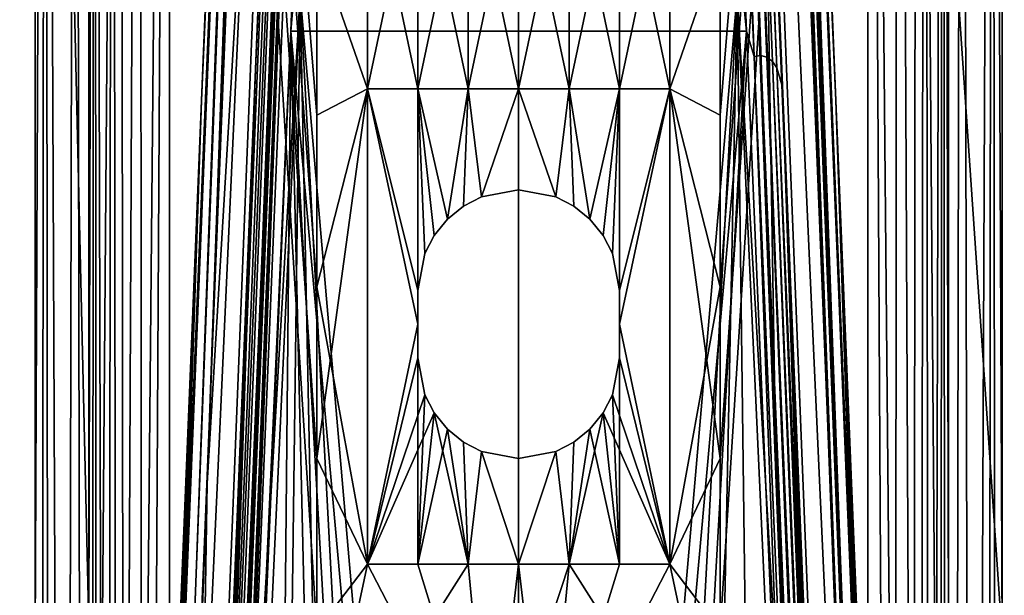
# Model space of a CAD drawing. Units: inches. Extents: x -9 to 14.7, y -14 to 9.
# Drawn here: x -0.7 to 0.7, y 4.2 to 5 of the extents above; entities that cross this region are included whole.
import ezdxf

# ---------------------------------------------------------------- set-up
doc = ezdxf.new("R2010")
doc.units = ezdxf.units.IN
doc.header["$MEASUREMENT"] = 0
for name, color, linetype in [('TABLE-BRACKET', 6, 'Continuous'), ('TABLE-LEG', 6, 'Continuous'), ('TABLE-TOP', 6, 'Continuous')]:
    doc.layers.add(name, color=color, linetype=linetype)

msp = doc.modelspace()

# ---------------------------------------------------------------- linework, layer by layer
at = {"layer": 'TABLE-BRACKET'}
for points in [[(-0.708, 7.5335, 20.1804), (-0.7081, 7.5335, 20.1771), (-0.7081, 4.1208, 20.1771)], [(-0.7081, 4.1208, 20.1771), (-0.6932, 7.5335, 20.2521), (-0.708, 7.5335, 20.1804)], [(-0.7081, 4.1208, 20.1771), (-0.7006, 0.7006, 20.231), (-0.6932, 7.5335, 20.2521)], [(-0.7081, 4.1208, 19.3049), (-0.7081, 4.1208, 20.1771), (-0.7081, 7.5335, 20.1771)], [(-0.7081, 7.5335, 20.1771), (-0.6293, 7.5335, 20.1771), (-0.6293, 4.1371, 19.3049)], [(-0.6293, 4.1371, 19.3049), (-0.7081, 4.1208, 19.3049), (-0.7081, 7.5335, 20.1771)], [(-0.7006, 0.7006, 20.231), (-0.6866, 0.6866, 20.2666), (-0.6932, 7.5335, 20.2521)], [(-0.6932, 7.5335, 20.2521), (-0.6866, 0.6866, 20.2666), (-0.6638, 0.6638, 20.3015)], [(-0.6638, 0.6638, 20.3015), (-0.6491, 7.5335, 20.3177), (-0.6932, 7.5335, 20.2521)], [(-0.6638, 0.6638, 20.3015), (-0.6364, 0.6364, 20.3291), (-0.6491, 7.5335, 20.3177)], [(-0.6491, 7.5335, 20.3177), (-0.6364, 0.6364, 20.3291), (-0.5828, 7.5335, 20.3605)], [(-0.5828, 7.5335, 20.3605), (-0.6364, 0.6364, 20.3291), (-0.5759, 0.5759, 20.3631)], [(-0.621, 7.5335, 20.2206), (-0.6259, 0.7372, 20.2054), (-0.6293, 4.1371, 20.1771)], [(-0.621, 7.5335, 20.2206), (-0.6293, 4.1371, 20.1771), (-0.6293, 7.5335, 20.1771)], [(-0.6293, 4.1371, 19.3049), (-0.6293, 7.5335, 20.1771), (-0.6293, 4.1371, 20.1771)], [(-0.621, 7.5335, 20.2206), (-0.6164, 0.7278, 20.2308), (-0.6259, 0.7372, 20.2054)], [(-0.621, 7.5335, 20.2206), (-0.6028, 0.7141, 20.2518), (-0.6164, 0.7278, 20.2308)], [(-0.5947, 7.5335, 20.2607), (-0.6028, 0.7141, 20.2518), (-0.621, 7.5335, 20.2206)], [(-0.5947, 7.5335, 20.2607), (-0.5863, 0.6977, 20.2683), (-0.6028, 0.7141, 20.2518)], [(-0.5863, 0.6977, 20.2683), (-0.5947, 7.5335, 20.2607), (-0.5547, 7.5335, 20.287)], [(-0.5547, 7.5335, 20.287), (-0.55, 0.6614, 20.2887), (-0.5863, 0.6977, 20.2683)], [(-0.5112, 7.5335, 20.374), (-0.5828, 7.5335, 20.3605), (-0.5759, 0.5759, 20.3631)], [(-0.5112, 7.5335, 20.374), (-0.5759, 0.5759, 20.3631), (-0.5112, 0.5112, 20.374)], [(-0.55, 0.6614, 20.2887), (-0.5547, 7.5335, 20.287), (-0.5112, 7.5335, 20.2953)], [(-0.5112, 7.5335, 20.2953), (-0.5112, 0.6226, 20.2953), (-0.55, 0.6614, 20.2887)], [(-0.5112, 7.5335, 20.2953), (-0.2953, 4.6343, 20.2953), (-0.2953, 4.3828, 20.2953)], [(-0.2953, 4.1312, 20.2953), (-0.5112, 7.5335, 20.2953), (-0.2953, 4.3828, 20.2953)], [(-0.2953, 4.8858, 20.2953), (-0.5112, 7.5335, 20.2953), (-0.2953, 5.1374, 20.2953)], [(-0.2953, 4.6343, 20.2953), (-0.5112, 7.5335, 20.2953), (-0.2953, 4.8858, 20.2953)], [(-0.5112, 7.5335, 20.2953), (-0.2953, 4.1312, 20.2953), (-0.5112, 0.6226, 20.2953)], [(-0.2953, 4.1312, 20.374), (-0.5112, 7.5335, 20.374), (-0.5112, 0.5112, 20.374)], [(-0.5112, 7.5335, 20.374), (-0.2953, 4.1312, 20.374), (-0.2953, 4.3828, 20.374)], [(-0.2953, 4.6343, 20.374), (-0.2953, 4.8858, 20.374), (-0.5112, 7.5335, 20.374)], [(-0.2953, 4.8858, 20.374), (-0.2953, 5.1374, 20.374), (-0.5112, 7.5335, 20.374)], [(-0.5112, 7.5335, 20.374), (-0.2953, 4.3828, 20.374), (-0.2953, 4.6343, 20.374)], [(0.2953, 4.1312, 20.2953), (0.5112, 7.5335, 20.2953), (0.5112, 0.6226, 20.2953)], [(0.2953, 4.3828, 20.2953), (0.5112, 7.5335, 20.2953), (0.2953, 4.1312, 20.2953)], [(0.5112, 7.5335, 20.2953), (0.2953, 4.6343, 20.2953), (0.2953, 4.8858, 20.2953)], [(0.5112, 7.5335, 20.2953), (0.2953, 4.3828, 20.2953), (0.2953, 4.6343, 20.2953)], [(0.2953, 5.1374, 20.2953), (0.5112, 7.5335, 20.2953), (0.2953, 4.8858, 20.2953)], [(0.2953, 4.8858, 20.374), (0.5112, 7.5335, 20.374), (0.2953, 5.1374, 20.374)], [(0.2953, 4.6343, 20.374), (0.5112, 7.5335, 20.374), (0.2953, 4.8858, 20.374)], [(0.2953, 4.1312, 20.374), (0.5112, 7.5335, 20.374), (0.2953, 4.3828, 20.374)], [(0.2953, 4.6343, 20.374), (0.2953, 4.3828, 20.374), (0.5112, 7.5335, 20.374)], [(0.2953, 4.1312, 20.374), (0.5112, 0.5112, 20.374), (0.5112, 7.5335, 20.374)], [(0.5112, 7.5335, 20.2953), (0.55, 0.6614, 20.2887), (0.5112, 0.6226, 20.2953)], [(0.5112, 7.5335, 20.2953), (0.5547, 7.5335, 20.287), (0.55, 0.6614, 20.2887)], [(0.5828, 7.5335, 20.3605), (0.5112, 7.5335, 20.374), (0.5759, 0.5759, 20.3631)], [(0.5759, 0.5759, 20.3631), (0.5112, 7.5335, 20.374), (0.5112, 0.5112, 20.374)], [(0.5547, 7.5335, 20.287), (0.5863, 0.6977, 20.2683), (0.55, 0.6614, 20.2887)], [(0.5547, 7.5335, 20.287), (0.5947, 7.5335, 20.2607), (0.5863, 0.6977, 20.2683)], [(0.5828, 7.5335, 20.3605), (0.5759, 0.5759, 20.3631), (0.6364, 0.6364, 20.3291)], [(0.6364, 0.6364, 20.3291), (0.6491, 7.5335, 20.3177), (0.5828, 7.5335, 20.3605)], [(0.6028, 0.7141, 20.2518), (0.5863, 0.6977, 20.2683), (0.5947, 7.5335, 20.2607)], [(0.5947, 7.5335, 20.2607), (0.621, 7.5335, 20.2206), (0.6028, 0.7141, 20.2518)], [(0.621, 7.5335, 20.2206), (0.6164, 0.7278, 20.2308), (0.6028, 0.7141, 20.2518)], [(0.621, 7.5335, 20.2206), (0.6259, 0.7372, 20.2054), (0.6164, 0.7278, 20.2308)], [(0.6293, 4.1371, 20.1771), (0.621, 7.5335, 20.2206), (0.6293, 7.5335, 20.1771)], [(0.6259, 0.7372, 20.2054), (0.621, 7.5335, 20.2206), (0.6293, 4.1371, 20.1771)], [(0.6293, 4.1371, 20.1771), (0.6293, 7.5335, 20.1771), (0.6293, 5.2692, 19.5957)], [(0.6364, 0.6364, 20.3291), (0.6638, 0.6638, 20.3015), (0.6491, 7.5335, 20.3177)], [(0.6932, 7.5335, 20.2521), (0.6491, 7.5335, 20.3177), (0.6638, 0.6638, 20.3015)], [(0.6638, 0.6638, 20.3015), (0.6866, 0.6866, 20.2666), (0.6932, 7.5335, 20.2521)], [(0.6932, 7.5335, 20.2521), (0.6866, 0.6866, 20.2666), (0.7006, 0.7006, 20.231)], [(0.7081, 4.1208, 20.1771), (0.708, 7.5335, 20.1804), (0.6932, 7.5335, 20.2521)], [(0.7081, 4.1208, 20.1771), (0.6932, 7.5335, 20.2521), (0.7006, 0.7006, 20.231)], [(0.708, 7.5335, 20.1804), (0.7081, 4.1208, 20.1771), (0.7081, 7.5335, 20.1771)], [(0.7081, 5.8272, 19.741), (0.7081, 7.5335, 20.1771), (0.7081, 4.1208, 20.1771)], [(0.7081, 4.1208, 19.3049), (0.6293, 5.2692, 19.5957), (0.7081, 5.8272, 19.741)], [(0.7081, 5.8272, 19.741), (0.7081, 4.1208, 20.1771), (0.7081, 4.1208, 19.3049)], [(-0.2215, 4.9245, 20.374), (-0.2215, 5.2728, 20.374), (-0.2953, 5.1374, 20.374)], [(-0.2215, 5.2728, 20.2953), (-0.2215, 4.9245, 20.2953), (-0.2953, 5.1374, 20.2953)], [(-0.1476, 5.2728, 20.374), (-0.2215, 5.2728, 20.374), (-0.2215, 4.9245, 20.374)], [(-0.1476, 5.2728, 20.374), (-0.2215, 4.9245, 20.374), (-0.1476, 4.9245, 20.374)], [(-0.2215, 5.2728, 20.2953), (-0.1476, 5.2728, 20.2953), (-0.1476, 4.9245, 20.2953)], [(-0.2215, 5.2728, 20.2953), (-0.1476, 4.9245, 20.2953), (-0.2215, 4.9245, 20.2953)], [(-0.0738, 5.2728, 20.374), (-0.1476, 5.2728, 20.374), (-0.1476, 4.9245, 20.374)], [(-0.0738, 5.2728, 20.374), (-0.1476, 4.9245, 20.374), (-0.0738, 4.9245, 20.374)], [(-0.1476, 5.2728, 20.2953), (-0.0738, 5.2728, 20.2953), (-0.0738, 4.9245, 20.2953)], [(-0.1476, 5.2728, 20.2953), (-0.0738, 4.9245, 20.2953), (-0.1476, 4.9245, 20.2953)], [(0, 5.2728, 20.374), (-0.0738, 5.2728, 20.374), (-0.0738, 4.9245, 20.374)], [(0, 5.2728, 20.374), (-0.0738, 4.9245, 20.374), (0, 4.9245, 20.374)], [(-0.0738, 5.2728, 20.2953), (0, 5.2728, 20.2953), (0, 4.9245, 20.2953)], [(-0.0738, 5.2728, 20.2953), (0, 4.9245, 20.2953), (-0.0738, 4.9245, 20.2953)], [(0.0738, 5.2728, 20.374), (0, 5.2728, 20.374), (0, 4.9245, 20.374)], [(0.0738, 5.2728, 20.374), (0, 4.9245, 20.374), (0.0738, 4.9245, 20.374)], [(0, 5.2728, 20.2953), (0.0738, 5.2728, 20.2953), (0.0738, 4.9245, 20.2953)], [(0, 5.2728, 20.2953), (0.0738, 4.9245, 20.2953), (0, 4.9245, 20.2953)], [(0.1476, 5.2728, 20.374), (0.0738, 5.2728, 20.374), (0.0738, 4.9245, 20.374)], [(0.1476, 5.2728, 20.374), (0.0738, 4.9245, 20.374), (0.1476, 4.9245, 20.374)], [(0.0738, 5.2728, 20.2953), (0.1476, 5.2728, 20.2953), (0.1476, 4.9245, 20.2953)], [(0.0738, 5.2728, 20.2953), (0.1476, 4.9245, 20.2953), (0.0738, 4.9245, 20.2953)], [(0.2215, 5.2728, 20.374), (0.1476, 5.2728, 20.374), (0.1476, 4.9245, 20.374)], [(0.2215, 5.2728, 20.374), (0.1476, 4.9245, 20.374), (0.2215, 4.9245, 20.374)], [(0.1476, 5.2728, 20.2953), (0.2215, 5.2728, 20.2953), (0.2215, 4.9245, 20.2953)], [(0.1476, 5.2728, 20.2953), (0.2215, 4.9245, 20.2953), (0.1476, 4.9245, 20.2953)], [(0.2953, 5.1374, 20.374), (0.2215, 5.2728, 20.374), (0.2215, 4.9245, 20.374)], [(0.2215, 4.9245, 20.2953), (0.2215, 5.2728, 20.2953), (0.2953, 5.1374, 20.2953)], [(0.6293, 3.005, 19.0142), (0.6293, 0.7407, 19.4794), (0.6293, 5.2692, 19.5957)], [(0.6293, 5.2692, 19.5957), (0.6293, 0.7407, 19.8283), (0.6293, 4.1371, 20.1771)], [(0.6293, 5.2692, 19.5957), (0.6293, 0.7407, 19.4794), (0.6293, 0.7407, 19.8283)], [(0.6293, 3.005, 19.0142), (0.6293, 5.2692, 19.5957), (0.7081, 4.1208, 19.3049)], [(-0.2953, 5.1374, 20.374), (-0.2953, 4.8858, 20.374), (-0.2215, 4.9245, 20.374)], [(-0.2215, 4.9245, 20.2953), (-0.2953, 4.8858, 20.2953), (-0.2953, 5.1374, 20.2953)], [(0.2953, 5.1374, 20.374), (0.2215, 4.9245, 20.374), (0.2953, 4.8858, 20.374)], [(0.2215, 4.9245, 20.2953), (0.2953, 5.1374, 20.2953), (0.2953, 4.8858, 20.2953)], [(-0.2215, 4.9245, 20.374), (-0.2953, 4.8858, 20.374), (-0.2953, 4.6343, 20.374)], [(-0.2215, 4.228, 20.374), (-0.2215, 4.9245, 20.374), (-0.2953, 4.6343, 20.374)], [(-0.2215, 4.9245, 20.2953), (-0.2215, 4.228, 20.2953), (-0.2953, 4.3828, 20.2953)], [(-0.2215, 4.9245, 20.2953), (-0.2953, 4.3828, 20.2953), (-0.2953, 4.6343, 20.2953)], [(-0.2215, 4.9245, 20.2953), (-0.2953, 4.6343, 20.2953), (-0.2953, 4.8858, 20.2953)], [(-0.1476, 4.5796, 20.374), (-0.2215, 4.9245, 20.374), (-0.2215, 4.228, 20.374)], [(-0.1476, 4.9245, 20.374), (-0.2215, 4.9245, 20.374), (-0.1476, 4.6288, 20.374)], [(-0.2215, 4.9245, 20.374), (-0.1476, 4.5796, 20.374), (-0.1476, 4.6288, 20.374)], [(-0.2215, 4.9245, 20.2953), (-0.1476, 4.6288, 20.2953), (-0.1476, 4.5796, 20.2953)], [(-0.2215, 4.9245, 20.2953), (-0.1476, 4.9245, 20.2953), (-0.1476, 4.6288, 20.2953)], [(-0.2215, 4.9245, 20.2953), (-0.1476, 4.5796, 20.2953), (-0.2215, 4.228, 20.2953)], [(-0.1476, 4.9245, 20.374), (-0.1476, 4.6288, 20.374), (-0.1373, 4.6832, 20.374)], [(-0.1476, 4.9245, 20.374), (-0.1044, 4.7332, 20.374), (-0.0738, 4.9245, 20.374)], [(-0.1236, 4.7096, 20.374), (-0.1044, 4.7332, 20.374), (-0.1476, 4.9245, 20.374)], [(-0.1373, 4.6832, 20.374), (-0.1236, 4.7096, 20.374), (-0.1476, 4.9245, 20.374)], [(-0.1476, 4.9245, 20.2953), (-0.1373, 4.6832, 20.2953), (-0.1476, 4.6288, 20.2953)], [(-0.1476, 4.9245, 20.2953), (-0.1044, 4.7332, 20.2953), (-0.1236, 4.7096, 20.2953)], [(-0.1373, 4.6832, 20.2953), (-0.1476, 4.9245, 20.2953), (-0.1236, 4.7096, 20.2953)], [(-0.0738, 4.9245, 20.2953), (-0.1044, 4.7332, 20.2953), (-0.1476, 4.9245, 20.2953)], [(-0.1044, 4.7332, 20.374), (-0.0808, 4.7524, 20.374), (-0.0738, 4.9245, 20.374)], [(-0.0738, 4.9245, 20.2953), (-0.0808, 4.7524, 20.2953), (-0.1044, 4.7332, 20.2953)], [(-0.0738, 4.9245, 20.374), (-0.0808, 4.7524, 20.374), (-0.0543, 4.7661, 20.374)], [(-0.0738, 4.9245, 20.2953), (-0.0543, 4.7661, 20.2953), (-0.0808, 4.7524, 20.2953)], [(-0.0738, 4.9245, 20.374), (-0.0543, 4.7661, 20.374), (0, 4.9245, 20.374)], [(-0.0543, 4.7661, 20.2953), (-0.0738, 4.9245, 20.2953), (0, 4.9245, 20.2953)], [(0, 4.7765, 20.374), (0, 4.9245, 20.374), (-0.0543, 4.7661, 20.374)], [(-0.0543, 4.7661, 20.2953), (0, 4.9245, 20.2953), (0, 4.7765, 20.2953)], [(0, 4.7765, 20.374), (0.0543, 4.7661, 20.374), (0, 4.9245, 20.374)], [(0.0543, 4.7661, 20.374), (0.0738, 4.9245, 20.374), (0, 4.9245, 20.374)], [(0.0543, 4.7661, 20.2953), (0, 4.7765, 20.2953), (0, 4.9245, 20.2953)], [(0.0738, 4.9245, 20.2953), (0.0543, 4.7661, 20.2953), (0, 4.9245, 20.2953)], [(0, 4.7765, 20.2953), (0, 4.9245, 20.2953), (0, 4.7765, 20.2953)], [(0.0808, 4.7524, 20.374), (0.0738, 4.9245, 20.374), (0.0543, 4.7661, 20.374)], [(0.0738, 4.9245, 20.2953), (0.0808, 4.7524, 20.2953), (0.0543, 4.7661, 20.2953)], [(0.0738, 4.9245, 20.374), (0.0808, 4.7524, 20.374), (0.1044, 4.7332, 20.374)], [(0.0738, 4.9245, 20.374), (0.1044, 4.7332, 20.374), (0.1476, 4.9245, 20.374)], [(0.1476, 4.9245, 20.2953), (0.1044, 4.7332, 20.2953), (0.0738, 4.9245, 20.2953)], [(0.1044, 4.7332, 20.2953), (0.0808, 4.7524, 20.2953), (0.0738, 4.9245, 20.2953)], [(0.1044, 4.7332, 20.374), (0.1236, 4.7096, 20.374), (0.1476, 4.9245, 20.374)], [(0.1236, 4.7096, 20.2953), (0.1044, 4.7332, 20.2953), (0.1476, 4.9245, 20.2953)], [(0.1476, 4.9245, 20.374), (0.1236, 4.7096, 20.374), (0.1373, 4.6832, 20.374)], [(0.1373, 4.6832, 20.2953), (0.1236, 4.7096, 20.2953), (0.1476, 4.9245, 20.2953)], [(0.1373, 4.6832, 20.374), (0.1476, 4.6288, 20.374), (0.1476, 4.9245, 20.374)], [(0.1476, 4.9245, 20.2953), (0.1476, 4.6288, 20.2953), (0.1373, 4.6832, 20.2953)], [(0.2215, 4.9245, 20.374), (0.1476, 4.5796, 20.374), (0.2215, 4.228, 20.374)], [(0.1476, 4.5796, 20.374), (0.2215, 4.9245, 20.374), (0.1476, 4.6288, 20.374)], [(0.1476, 4.6288, 20.374), (0.2215, 4.9245, 20.374), (0.1476, 4.9245, 20.374)], [(0.1476, 4.5796, 20.2953), (0.2215, 4.9245, 20.2953), (0.2215, 4.228, 20.2953)], [(0.1476, 4.5796, 20.2953), (0.1476, 4.6288, 20.2953), (0.2215, 4.9245, 20.2953)], [(0.1476, 4.6288, 20.2953), (0.1476, 4.9245, 20.2953), (0.2215, 4.9245, 20.2953)], [(0.2215, 4.9245, 20.374), (0.2215, 4.228, 20.374), (0.2953, 4.3828, 20.374)], [(0.2215, 4.9245, 20.374), (0.2953, 4.3828, 20.374), (0.2953, 4.6343, 20.374)], [(0.2215, 4.9245, 20.374), (0.2953, 4.6343, 20.374), (0.2953, 4.8858, 20.374)], [(0.2953, 4.6343, 20.2953), (0.2215, 4.9245, 20.2953), (0.2953, 4.8858, 20.2953)], [(0.2215, 4.228, 20.2953), (0.2215, 4.9245, 20.2953), (0.2953, 4.6343, 20.2953)], [(0, 4.7765, 20.374), (-0.0543, 4.7661, 20.374), (0, 4.7765, 20.3347)], [(-0.0543, 4.7661, 20.374), (0, 4.7765, 20.3346), (0, 4.7765, 20.3347)], [(0, 4.7765, 20.3346), (-0.0543, 4.7661, 20.374), (-0.0543, 4.7661, 20.2953)], [(0, 4.7765, 20.3346), (-0.0543, 4.7661, 20.2953), (0, 4.7765, 20.2953)], [(0, 4.7765, 20.3347), (0.0543, 4.7661, 20.374), (0, 4.7765, 20.374)], [(0, 4.7765, 20.3347), (0, 4.7765, 20.374), (0, 4.7765, 20.3346)], [(0, 4.7765, 20.3347), (0, 4.7765, 20.3346), (0.0543, 4.7661, 20.374)], [(0.0543, 4.7661, 20.2953), (0, 4.7765, 20.3346), (0, 4.7765, 20.2953)], [(0.0543, 4.7661, 20.374), (0, 4.7765, 20.3346), (0.0543, 4.7661, 20.2953)], [(0, 4.7765, 20.3346), (0, 4.7765, 20.374), (0, 4.7765, 20.3347)], [(0, 4.7765, 20.3346), (0, 4.7765, 20.2953), (0, 4.7765, 20.2953)], [(-0.0543, 4.7661, 20.374), (-0.0808, 4.7524, 20.374), (-0.0808, 4.7524, 20.2953)], [(-0.0543, 4.7661, 20.374), (-0.0808, 4.7524, 20.2953), (-0.0543, 4.7661, 20.2953)], [(0.0808, 4.7524, 20.374), (0.0543, 4.7661, 20.374), (0.0543, 4.7661, 20.2953)], [(0.0808, 4.7524, 20.374), (0.0543, 4.7661, 20.2953), (0.0808, 4.7524, 20.2953)], [(-0.0808, 4.7524, 20.374), (-0.1044, 4.7332, 20.374), (-0.1044, 4.7332, 20.2953)], [(-0.0808, 4.7524, 20.374), (-0.1044, 4.7332, 20.2953), (-0.0808, 4.7524, 20.2953)], [(0.1044, 4.7332, 20.374), (0.0808, 4.7524, 20.374), (0.0808, 4.7524, 20.2953)], [(0.1044, 4.7332, 20.374), (0.0808, 4.7524, 20.2953), (0.1044, 4.7332, 20.2953)], [(-0.1044, 4.7332, 20.374), (-0.1236, 4.7096, 20.374), (-0.1236, 4.7096, 20.2953)], [(-0.1044, 4.7332, 20.374), (-0.1236, 4.7096, 20.2953), (-0.1044, 4.7332, 20.2953)], [(0.1236, 4.7096, 20.374), (0.1044, 4.7332, 20.374), (0.1044, 4.7332, 20.2953)], [(0.1236, 4.7096, 20.374), (0.1044, 4.7332, 20.2953), (0.1236, 4.7096, 20.2953)], [(-0.1236, 4.7096, 20.374), (-0.1373, 4.6832, 20.374), (-0.1373, 4.6832, 20.2953)], [(-0.1236, 4.7096, 20.374), (-0.1373, 4.6832, 20.2953), (-0.1236, 4.7096, 20.2953)], [(0.1373, 4.6832, 20.374), (0.1236, 4.7096, 20.374), (0.1236, 4.7096, 20.2953)], [(0.1373, 4.6832, 20.374), (0.1236, 4.7096, 20.2953), (0.1373, 4.6832, 20.2953)], [(-0.1476, 4.6288, 20.3346), (-0.1373, 4.6832, 20.374), (-0.1476, 4.6288, 20.374)], [(-0.1373, 4.6832, 20.374), (-0.1476, 4.6288, 20.3346), (-0.1373, 4.6832, 20.2953)], [(-0.1476, 4.6288, 20.2953), (-0.1373, 4.6832, 20.2953), (-0.1476, 4.6288, 20.3346)], [(0.1373, 4.6832, 20.374), (0.1476, 4.6288, 20.3346), (0.1476, 4.6288, 20.374)], [(0.1373, 4.6832, 20.374), (0.1373, 4.6832, 20.2953), (0.1476, 4.6288, 20.3346)], [(0.1476, 4.6288, 20.3346), (0.1373, 4.6832, 20.2953), (0.1476, 4.6288, 20.2953)], [(-0.2215, 4.228, 20.374), (-0.2953, 4.6343, 20.374), (-0.2953, 4.3828, 20.374)], [(-0.1476, 4.6288, 20.3346), (-0.1476, 4.6288, 20.374), (-0.1476, 4.5796, 20.374)], [(-0.1476, 4.5796, 20.374), (-0.1476, 4.5796, 20.2953), (-0.1476, 4.6288, 20.3346)], [(-0.1476, 4.5796, 20.2953), (-0.1476, 4.6288, 20.2953), (-0.1476, 4.6288, 20.3346)], [(0.1476, 4.6288, 20.3346), (0.1476, 4.5796, 20.374), (0.1476, 4.6288, 20.374)], [(0.1476, 4.5796, 20.2953), (0.1476, 4.6288, 20.3346), (0.1476, 4.6288, 20.2953)], [(0.1476, 4.6288, 20.3346), (0.1476, 4.5796, 20.2953), (0.1476, 4.5796, 20.374)], [(0.2215, 4.228, 20.2953), (0.2953, 4.6343, 20.2953), (0.2953, 4.3828, 20.2953)], [(-0.1476, 4.5304, 20.374), (-0.1476, 4.5796, 20.374), (-0.2215, 4.228, 20.374)], [(-0.2215, 4.228, 20.2953), (-0.1476, 4.5796, 20.2953), (-0.1476, 4.5304, 20.2953)], [(-0.1476, 4.5796, 20.374), (-0.1476, 4.5304, 20.374), (-0.1476, 4.5304, 20.2953)], [(-0.1476, 4.5796, 20.374), (-0.1476, 4.5304, 20.2953), (-0.1476, 4.5796, 20.2953)], [(0.1476, 4.5304, 20.374), (0.2215, 4.228, 20.374), (0.1476, 4.5796, 20.374)], [(0.1476, 4.5304, 20.2953), (0.1476, 4.5796, 20.2953), (0.2215, 4.228, 20.2953)], [(0.1476, 4.5304, 20.374), (0.1476, 4.5796, 20.374), (0.1476, 4.5796, 20.2953)], [(0.1476, 4.5304, 20.374), (0.1476, 4.5796, 20.2953), (0.1476, 4.5304, 20.2953)], [(-0.2215, 4.228, 20.374), (-0.1373, 4.4761, 20.374), (-0.1476, 4.5304, 20.374)], [(-0.1476, 4.228, 20.2953), (-0.2215, 4.228, 20.2953), (-0.1476, 4.5304, 20.2953)], [(-0.1476, 4.228, 20.2953), (-0.1476, 4.5304, 20.2953), (-0.1373, 4.4761, 20.2953)], [(-0.1476, 4.5304, 20.374), (-0.1373, 4.4761, 20.374), (-0.1373, 4.4761, 20.2953)], [(-0.1476, 4.5304, 20.374), (-0.1373, 4.4761, 20.2953), (-0.1476, 4.5304, 20.2953)], [(0.1476, 4.228, 20.374), (0.1476, 4.5304, 20.374), (0.1373, 4.4761, 20.374)], [(0.1373, 4.4761, 20.2953), (0.1476, 4.5304, 20.2953), (0.2215, 4.228, 20.2953)], [(0.1373, 4.4761, 20.374), (0.1476, 4.5304, 20.374), (0.1476, 4.5304, 20.2953)], [(0.1373, 4.4761, 20.374), (0.1476, 4.5304, 20.2953), (0.1373, 4.4761, 20.2953)], [(0.2215, 4.228, 20.374), (0.1476, 4.5304, 20.374), (0.1476, 4.228, 20.374)], [(-0.1236, 4.4496, 20.374), (-0.1373, 4.4761, 20.374), (-0.2215, 4.228, 20.374)], [(-0.1476, 4.228, 20.2953), (-0.1373, 4.4761, 20.2953), (-0.1236, 4.4496, 20.2953)], [(-0.1373, 4.4761, 20.374), (-0.1236, 4.4496, 20.374), (-0.1236, 4.4496, 20.2953)], [(-0.1373, 4.4761, 20.374), (-0.1236, 4.4496, 20.2953), (-0.1373, 4.4761, 20.2953)], [(0.1236, 4.4496, 20.374), (0.1476, 4.228, 20.374), (0.1373, 4.4761, 20.374)], [(0.1236, 4.4496, 20.2953), (0.1373, 4.4761, 20.2953), (0.2215, 4.228, 20.2953)], [(0.1236, 4.4496, 20.374), (0.1373, 4.4761, 20.374), (0.1373, 4.4761, 20.2953)], [(0.1236, 4.4496, 20.374), (0.1373, 4.4761, 20.2953), (0.1236, 4.4496, 20.2953)], [(-0.0738, 4.228, 20.374), (-0.1236, 4.4496, 20.374), (-0.2215, 4.228, 20.374)], [(-0.1236, 4.4496, 20.2953), (-0.1044, 4.426, 20.2953), (-0.1476, 4.228, 20.2953)], [(-0.0738, 4.228, 20.374), (-0.1044, 4.426, 20.374), (-0.1236, 4.4496, 20.374)], [(-0.1236, 4.4496, 20.374), (-0.1044, 4.426, 20.374), (-0.1044, 4.426, 20.2953)], [(-0.1236, 4.4496, 20.374), (-0.1044, 4.426, 20.2953), (-0.1236, 4.4496, 20.2953)], [(0.0738, 4.228, 20.2953), (0.1044, 4.426, 20.2953), (0.1236, 4.4496, 20.2953)], [(0.0738, 4.228, 20.2953), (0.1236, 4.4496, 20.2953), (0.2215, 4.228, 20.2953)], [(0.1476, 4.228, 20.374), (0.1236, 4.4496, 20.374), (0.1044, 4.426, 20.374)], [(0.1044, 4.426, 20.374), (0.1236, 4.4496, 20.374), (0.1236, 4.4496, 20.2953)], [(0.1044, 4.426, 20.374), (0.1236, 4.4496, 20.2953), (0.1044, 4.426, 20.2953)], [(-0.0738, 4.228, 20.2953), (-0.1476, 4.228, 20.2953), (-0.1044, 4.426, 20.2953)], [(-0.1044, 4.426, 20.374), (-0.0738, 4.228, 20.374), (-0.0808, 4.4068, 20.374)], [(-0.0808, 4.4068, 20.2953), (-0.0738, 4.228, 20.2953), (-0.1044, 4.426, 20.2953)], [(-0.1044, 4.426, 20.374), (-0.0808, 4.4068, 20.374), (-0.0808, 4.4068, 20.2953)], [(-0.1044, 4.426, 20.374), (-0.0808, 4.4068, 20.2953), (-0.1044, 4.426, 20.2953)], [(0.0808, 4.4068, 20.374), (0.0738, 4.228, 20.374), (0.1044, 4.426, 20.374)], [(0.1476, 4.228, 20.374), (0.1044, 4.426, 20.374), (0.0738, 4.228, 20.374)], [(0.0738, 4.228, 20.2953), (0.0808, 4.4068, 20.2953), (0.1044, 4.426, 20.2953)], [(0.0808, 4.4068, 20.374), (0.1044, 4.426, 20.374), (0.1044, 4.426, 20.2953)], [(0.0808, 4.4068, 20.374), (0.1044, 4.426, 20.2953), (0.0808, 4.4068, 20.2953)], [(-0.0808, 4.4068, 20.374), (-0.0738, 4.228, 20.374), (-0.0543, 4.3931, 20.374)], [(-0.0738, 4.228, 20.2953), (-0.0808, 4.4068, 20.2953), (-0.0543, 4.3931, 20.2953)], [(-0.0808, 4.4068, 20.374), (-0.0543, 4.3931, 20.374), (-0.0543, 4.3931, 20.2953)], [(-0.0808, 4.4068, 20.374), (-0.0543, 4.3931, 20.2953), (-0.0808, 4.4068, 20.2953)], [(0.0543, 4.3931, 20.374), (0.0738, 4.228, 20.374), (0.0808, 4.4068, 20.374)], [(0.0808, 4.4068, 20.2953), (0.0738, 4.228, 20.2953), (0.0543, 4.3931, 20.2953)], [(0.0543, 4.3931, 20.374), (0.0808, 4.4068, 20.374), (0.0808, 4.4068, 20.2953)], [(0.0543, 4.3931, 20.374), (0.0808, 4.4068, 20.2953), (0.0543, 4.3931, 20.2953)], [(-0.2953, 4.3828, 20.374), (-0.2953, 4.1312, 20.374), (-0.2215, 4.228, 20.374)], [(-0.2215, 4.228, 20.2953), (-0.2953, 4.1312, 20.2953), (-0.2953, 4.3828, 20.2953)], [(0, 4.228, 20.374), (-0.0543, 4.3931, 20.374), (-0.0738, 4.228, 20.374)], [(0, 4.228, 20.2953), (-0.0738, 4.228, 20.2953), (-0.0543, 4.3931, 20.2953)], [(0, 4.228, 20.374), (0, 4.3828, 20.374), (-0.0543, 4.3931, 20.374)], [(-0.0543, 4.3931, 20.2953), (0, 4.3828, 20.2953), (0, 4.228, 20.2953)], [(0, 4.3828, 20.3346), (-0.0543, 4.3931, 20.374), (0, 4.3828, 20.374)], [(-0.0543, 4.3931, 20.2953), (0, 4.3828, 20.3346), (0, 4.3828, 20.2953)], [(-0.0543, 4.3931, 20.2953), (-0.0543, 4.3931, 20.374), (0, 4.3828, 20.3346)], [(0.0738, 4.228, 20.374), (0.0543, 4.3931, 20.374), (0, 4.228, 20.374)], [(0.0543, 4.3931, 20.374), (0, 4.3828, 20.374), (0, 4.228, 20.374)], [(0, 4.3828, 20.2953), (0.0543, 4.3931, 20.2953), (0, 4.228, 20.2953)], [(0.0738, 4.228, 20.2953), (0, 4.228, 20.2953), (0.0543, 4.3931, 20.2953)], [(0, 4.3828, 20.3346), (0, 4.3828, 20.374), (0.0543, 4.3931, 20.374)], [(0, 4.3828, 20.3346), (0.0543, 4.3931, 20.374), (0.0543, 4.3931, 20.2953)], [(0, 4.3828, 20.3346), (0.0543, 4.3931, 20.2953), (0, 4.3828, 20.2953)], [(0.2215, 4.228, 20.374), (0.2953, 4.1312, 20.374), (0.2953, 4.3828, 20.374)], [(0.2953, 4.3828, 20.2953), (0.2953, 4.1312, 20.2953), (0.2215, 4.228, 20.2953)], [(-0.2215, 4.228, 20.374), (-0.2953, 4.1312, 20.374), (-0.2953, 3.8797, 20.374)], [(-0.2953, 3.8797, 20.374), (-0.0409, 3.8797, 20.374), (-0.0738, 4.228, 20.374)], [(-0.2953, 3.8797, 20.374), (-0.0738, 4.228, 20.374), (-0.2215, 4.228, 20.374)], [(-0.0409, 3.8797, 20.2953), (-0.2953, 3.8797, 20.2953), (-0.2215, 4.228, 20.2953)], [(-0.2953, 4.1312, 20.2953), (-0.2215, 4.228, 20.2953), (-0.2953, 3.8797, 20.2953)], [(-0.0409, 3.8797, 20.2953), (-0.2215, 4.228, 20.2953), (-0.1476, 4.228, 20.2953)], [(-0.1476, 4.228, 20.2953), (-0.0738, 4.228, 20.2953), (-0.0409, 3.8797, 20.2953)], [(0, 4.228, 20.374), (-0.0738, 4.228, 20.374), (-0.0409, 3.8797, 20.374)], [(-0.0738, 4.228, 20.2953), (0, 4.228, 20.2953), (-0.0409, 3.8797, 20.2953)], [(-0.0409, 3.8797, 20.374), (0.0409, 3.8797, 20.374), (0.0738, 4.228, 20.374)], [(-0.0409, 3.8797, 20.374), (0.0738, 4.228, 20.374), (0, 4.228, 20.374)], [(0, 4.228, 20.2953), (0.0409, 3.8797, 20.2953), (-0.0409, 3.8797, 20.2953)], [(0, 4.228, 20.2953), (0.0738, 4.228, 20.2953), (0.0409, 3.8797, 20.2953)], [(0.1476, 4.228, 20.374), (0.0738, 4.228, 20.374), (0.0409, 3.8797, 20.374)], [(0.0409, 3.8797, 20.374), (0.2953, 3.8797, 20.374), (0.2215, 4.228, 20.374)], [(0.0409, 3.8797, 20.374), (0.2215, 4.228, 20.374), (0.1476, 4.228, 20.374)], [(0.2953, 3.8797, 20.2953), (0.0409, 3.8797, 20.2953), (0.0738, 4.228, 20.2953)], [(0.2953, 3.8797, 20.2953), (0.0738, 4.228, 20.2953), (0.2215, 4.228, 20.2953)], [(0.2215, 4.228, 20.374), (0.2953, 3.8797, 20.374), (0.2953, 4.1312, 20.374)], [(0.2215, 4.228, 20.2953), (0.2953, 4.1312, 20.2953), (0.2953, 3.8797, 20.2953)]]:
    msp.add_3dface(points, dxfattribs=at)
at = {"layer": 'TABLE-LEG'}
for points in [[(-0.0001, 1.3677, 20.2559), (-0.0001, 8.6823, 0.4331), (-0.32, 5.063, 10.2632)], [(-0.0001, 8.6823, 0.4331), (-0.0001, 1.3677, 20.2559), (0.3198, 5.063, 10.2632)], [(-0.244, 8.672, 0.4331), (-0.2826, 8.6434, 0.4331), (-0.5783, 1.328, 20.2559)], [(-0.5783, 1.328, 20.2559), (-0.536, 1.3584, 20.2559), (-0.244, 8.672, 0.4331)], [(-0.536, 1.3584, 20.2559), (-0.32, 5.063, 10.2632), (-0.244, 8.672, 0.4331)], [(0.2438, 8.672, 0.4331), (0.5781, 1.328, 20.2559), (0.2824, 8.6434, 0.4331)], [(0.2438, 8.672, 0.4331), (0.3198, 5.063, 10.2632), (0.5358, 1.3584, 20.2559)], [(0.2438, 8.672, 0.4331), (0.5358, 1.3584, 20.2559), (0.5781, 1.328, 20.2559)], [(-0.2826, 8.6434, 0.4331), (-0.3522, 7.4727, 3.4804), (-0.5783, 1.328, 20.2559)], [(0.352, 7.4727, 3.4804), (0.2824, 8.6434, 0.4331), (0.5781, 1.328, 20.2559)], [(-0.2131, 8.5953, 0.4331), (-0.5087, 1.2939, 20.2559), (-0.5167, 1.2902, 20.2559)], [(-0.226, 8.5858, 0.4331), (-0.2131, 8.5953, 0.4331), (-0.5167, 1.2902, 20.2559)], [(-0.2131, 8.5953, 0.4331), (-0.5009, 1.295, 20.2559), (-0.5087, 1.2939, 20.2559)], [(-0.1974, 8.5987, 0.4331), (-0.3336, 5.0088, 10.2644), (-0.5009, 1.295, 20.2559)], [(-0.2131, 8.5953, 0.4331), (-0.1974, 8.5987, 0.4331), (-0.5009, 1.295, 20.2559)], [(-0.0847, 8.5987, 0.4331), (-0.0283, 8.5987, 0.4331), (-0.3336, 5.0088, 10.2644)], [(-0.1974, 8.5987, 0.4331), (-0.1411, 8.5987, 0.4331), (-0.3336, 5.0088, 10.2644)], [(-0.0847, 8.5987, 0.4331), (-0.3336, 5.0088, 10.2644), (-0.1411, 8.5987, 0.4331)], [(0.3334, 5.0088, 10.2644), (-0.3336, 5.0088, 10.2644), (-0.0283, 8.5987, 0.4331)], [(0.3334, 5.0088, 10.2644), (-0.0283, 8.5987, 0.4331), (0.0281, 8.5987, 0.4331)], [(0.3334, 5.0088, 10.2644), (0.0281, 8.5987, 0.4331), (0.2605, 6.8295, 5.3158)], [(0.1972, 8.5987, 0.4331), (0.2129, 8.5953, 0.4331), (0.3448, 4.9716, 10.3666)], [(0.3448, 4.9716, 10.3666), (0.2605, 6.8295, 5.3158), (0.1972, 8.5987, 0.4331)], [(0.2129, 8.5953, 0.4331), (0.3545, 4.9731, 10.357), (0.3448, 4.9716, 10.3666)], [(0.3636, 4.9706, 10.3511), (0.3545, 4.9731, 10.357), (0.2129, 8.5953, 0.4331)], [(0.2258, 8.5858, 0.4331), (0.3636, 4.9706, 10.3511), (0.2129, 8.5953, 0.4331)], [(-0.5234, 1.2845, 20.2559), (-0.226, 8.5858, 0.4331), (-0.5167, 1.2902, 20.2559)], [(-0.226, 8.5858, 0.4331), (-0.5234, 1.2845, 20.2559), (-0.2343, 8.5723, 0.4331)], [(0.2341, 8.5723, 0.4331), (0.378, 4.9549, 10.3507), (0.2258, 8.5858, 0.4331)], [(0.3715, 4.9644, 10.349), (0.3636, 4.9706, 10.3511), (0.2258, 8.5858, 0.4331)], [(0.378, 4.9549, 10.3507), (0.3715, 4.9644, 10.349), (0.2258, 8.5858, 0.4331)], [(-0.2343, 8.5723, 0.4331), (-0.5333, 1.2673, 20.2559), (-0.3855, 4.953, 10.2668)], [(-0.5333, 1.2673, 20.2559), (-0.2343, 8.5723, 0.4331), (-0.5234, 1.2845, 20.2559)], [(-0.2343, 8.5723, 0.4331), (-0.3855, 4.953, 10.2668), (-0.3108, 6.7757, 5.318)], [(0.2341, 8.5723, 0.4331), (0.3855, 4.9301, 10.364), (0.378, 4.9549, 10.3507)], [(0.2369, 8.5567, 0.4331), (0.3855, 4.9301, 10.364), (0.2341, 8.5723, 0.4331)], [(-0.3537, 7.4698, 3.476), (-0.3159, 8.5561, 0.4331), (-0.4645, 4.9071, 10.27)], [(-0.3159, 8.5561, 0.4331), (-0.3161, 8.5189, 0.4331), (-0.4645, 4.9071, 10.27)], [(0.2369, 8.5567, 0.4331), (0.3106, 6.7757, 5.318), (0.3855, 4.9301, 10.364)], [(-0.3162, 8.4817, 0.4331), (-0.4645, 4.9071, 10.27), (-0.3161, 8.5189, 0.4331)], [(-0.4645, 4.9071, 10.27), (-0.3162, 8.4817, 0.4331), (-0.3164, 8.4445, 0.4331)], [(-0.3166, 8.4073, 0.4331), (-0.4645, 4.9071, 10.27), (-0.3164, 8.4445, 0.4331)], [(-0.3168, 8.3701, 0.4331), (-0.4645, 4.9071, 10.27), (-0.3166, 8.4073, 0.4331)], [(-0.317, 8.3329, 0.4331), (-0.4645, 4.9071, 10.27), (-0.3168, 8.3701, 0.4331)], [(-0.4645, 4.9071, 10.27), (-0.317, 8.3329, 0.4331), (-0.3171, 8.2957, 0.4331)], [(-0.3855, 4.953, 10.2668), (-0.2382, 8.3333, 0.4331), (-0.3108, 6.7757, 5.318)], [(-0.2382, 8.3333, 0.4331), (-0.3855, 4.953, 10.2668), (-0.2384, 8.296, 0.4331)], [(0.2382, 8.296, 0.4331), (0.3853, 4.953, 10.2668), (0.238, 8.3333, 0.4331)], [(0.3106, 6.7757, 5.318), (0.238, 8.3333, 0.4331), (0.3853, 4.953, 10.2668)], [(0.4643, 4.9071, 10.27), (0.3169, 8.2957, 0.4331), (0.3168, 8.3329, 0.4331)], [(0.3168, 8.3329, 0.4331), (0.3896, 6.7365, 5.3199), (0.4643, 4.9071, 10.27)], [(-0.3171, 8.2957, 0.4331), (-0.3173, 8.2585, 0.4331), (-0.4645, 4.9071, 10.27)], [(-0.2384, 8.296, 0.4331), (-0.3855, 4.953, 10.2668), (-0.2386, 8.2588, 0.4331)], [(0.2384, 8.2588, 0.4331), (0.3853, 4.953, 10.2668), (0.2382, 8.296, 0.4331)], [(0.3171, 8.2585, 0.4331), (0.3169, 8.2957, 0.4331), (0.4643, 4.9071, 10.27)], [(-0.4561, 4.3461, 9.4329), (-0.6056, 0.7314, 19.3443), (-0.3173, 8.2585, 0.4331)], [(-0.6056, 0.7314, 19.3443), (-0.4645, 4.9071, 10.27), (-0.3173, 8.2585, 0.4331)], [(-0.5271, 0.7314, 19.364), (-0.2388, 8.2215, 0.4331), (-0.2386, 8.2588, 0.4331)], [(-0.5271, 0.7314, 19.364), (-0.2386, 8.2588, 0.4331), (-0.3855, 4.953, 10.2668)], [(-0.3175, 8.2212, 0.4331), (-0.4561, 4.3461, 9.4329), (-0.3173, 8.2585, 0.4331)], [(0.5269, 0.7314, 19.364), (0.2384, 8.2588, 0.4331), (0.3772, 4.3461, 9.4329)], [(0.3853, 4.953, 10.2668), (0.2384, 8.2588, 0.4331), (0.5269, 0.7314, 19.364)], [(0.2384, 8.2588, 0.4331), (0.2386, 8.2215, 0.4331), (0.3772, 4.3461, 9.4329)], [(0.3173, 8.2212, 0.4331), (0.3171, 8.2585, 0.4331), (0.6054, 0.7314, 19.3443)], [(0.3171, 8.2585, 0.4331), (0.4643, 4.9071, 10.27), (0.6054, 0.7314, 19.3443)], [(-0.2389, 8.1843, 0.4331), (-0.2388, 8.2215, 0.4331), (-0.5271, 0.7314, 19.364)], [(-0.3175, 8.2212, 0.4331), (-0.3177, 8.184, 0.4331), (-0.4561, 4.3461, 9.4329)], [(0.2386, 8.2215, 0.4331), (0.2387, 8.1843, 0.4331), (0.3772, 4.3461, 9.4329)], [(0.6054, 0.7314, 19.3443), (0.3175, 8.184, 0.4331), (0.3173, 8.2212, 0.4331)], [(-0.2389, 8.1843, 0.4331), (-0.5271, 0.7314, 19.364), (-0.2391, 8.147, 0.4331)], [(-0.3177, 8.184, 0.4331), (-0.3179, 8.1468, 0.4331), (-0.4561, 4.3461, 9.4329)], [(0.3772, 4.3461, 9.4329), (0.2387, 8.1843, 0.4331), (0.2389, 8.147, 0.4331)], [(0.6054, 0.7314, 19.3443), (0.3177, 8.1468, 0.4331), (0.3175, 8.184, 0.4331)], [(-0.2391, 8.147, 0.4331), (-0.5271, 0.7314, 19.364), (-0.2393, 8.1098, 0.4331)], [(-0.3874, 6.1535, 4.933), (-0.4561, 4.3461, 9.4329), (-0.3179, 8.1468, 0.4331)], [(0.2389, 8.147, 0.4331), (0.3085, 6.1535, 4.933), (0.3772, 4.3461, 9.4329)], [(0.6054, 0.7314, 19.3443), (0.3178, 8.1096, 0.4331), (0.3177, 8.1468, 0.4331)], [(-0.2393, 8.1098, 0.4331), (-0.5271, 0.7314, 19.364), (-0.2395, 8.0726, 0.4331)], [(0.3178, 8.1096, 0.4331), (0.6054, 0.7314, 19.3443), (0.318, 8.0724, 0.4331)], [(-0.2395, 8.0726, 0.4331), (-0.5271, 0.7314, 19.364), (-0.5147, 0.7314, 18.4327)], [(-0.2395, 8.0726, 0.4331), (-0.5147, 0.7314, 18.4327), (-0.2397, 8.0353, 0.4331)], [(0.318, 8.0724, 0.4331), (0.5933, 0.7314, 18.4327), (0.3182, 8.0352, 0.4331)], [(0.5933, 0.7314, 18.4327), (0.318, 8.0724, 0.4331), (0.6054, 0.7314, 19.3443)], [(-0.5147, 0.7314, 18.4327), (-0.2398, 7.9981, 0.4331), (-0.2397, 8.0353, 0.4331)], [(0.3182, 8.0352, 0.4331), (0.5933, 0.7314, 18.4327), (0.3184, 7.998, 0.4331)], [(-0.2398, 7.9981, 0.4331), (-0.5147, 0.7314, 18.4327), (-0.24, 7.9608, 0.4331)], [(0.5933, 0.7314, 18.4327), (0.3186, 7.9608, 0.4331), (0.3184, 7.998, 0.4331)], [(-0.24, 7.9608, 0.4331), (-0.5147, 0.7314, 18.4327), (-0.4561, 4.3461, 9.4329)], [(-0.4561, 4.3461, 9.4329), (-0.3874, 6.1535, 4.933), (-0.24, 7.9608, 0.4331)], [(0.3772, 4.3461, 9.4329), (0.3085, 6.1535, 4.933), (0.3186, 7.9608, 0.4331)], [(0.5933, 0.7314, 18.4327), (0.3772, 4.3461, 9.4329), (0.3186, 7.9608, 0.4331)], [(-0.3522, 7.4727, 3.4804), (-0.5586, 2.4288, 17.1455), (-0.5783, 1.328, 20.2559)], [(-0.5586, 2.4288, 17.1455), (-0.3537, 7.4698, 3.476), (-0.5603, 2.4229, 17.1493)], [(-0.4645, 4.9071, 10.27), (-0.5603, 2.4229, 17.1493), (-0.3537, 7.4698, 3.476)], [(-0.5586, 2.4288, 17.1455), (-0.3522, 7.4727, 3.4804), (-0.3537, 7.4698, 3.476)], [(0.352, 7.4727, 3.4804), (0.5584, 2.4288, 17.1455), (0.5601, 2.4229, 17.1493)], [(0.352, 7.4727, 3.4804), (0.5601, 2.4229, 17.1493), (0.3535, 7.4698, 3.476)], [(0.5781, 1.328, 20.2559), (0.5584, 2.4288, 17.1455), (0.352, 7.4727, 3.4804)], [(0.3535, 7.4698, 3.476), (0.4643, 4.9071, 10.27), (0.3896, 6.7365, 5.3199)], [(0.4643, 4.9071, 10.27), (0.3535, 7.4698, 3.476), (0.5601, 2.4229, 17.1493)], [(0.3448, 4.9716, 10.3666), (0.3334, 5.0088, 10.2644), (0.2605, 6.8295, 5.3158)], [(0.3106, 6.7757, 5.318), (0.3853, 4.953, 10.2668), (0.3855, 4.9301, 10.364)], [(-0.4902, 1.3677, 20.2559), (-0.32, 5.063, 10.2632), (-0.536, 1.3584, 20.2559)], [(-0.4902, 1.3677, 20.2559), (-0.3677, 1.3677, 20.2559), (-0.32, 5.063, 10.2632)], [(-0.3677, 1.3677, 20.2559), (-0.2452, 1.3677, 20.2559), (-0.32, 5.063, 10.2632)], [(-0.1226, 1.3677, 20.2559), (-0.0001, 1.3677, 20.2559), (-0.32, 5.063, 10.2632)], [(-0.2452, 1.3677, 20.2559), (-0.1226, 1.3677, 20.2559), (-0.32, 5.063, 10.2632)], [(-0.0001, 1.3677, 20.2559), (0.1224, 1.3677, 20.2559), (0.3198, 5.063, 10.2632)], [(0.245, 1.3677, 20.2559), (0.3198, 5.063, 10.2632), (0.1224, 1.3677, 20.2559)], [(0.3198, 5.063, 10.2632), (0.245, 1.3677, 20.2559), (0.3675, 1.3677, 20.2559)], [(0.3198, 5.063, 10.2632), (0.3675, 1.3677, 20.2559), (0.49, 1.3677, 20.2559)], [(0.49, 1.3677, 20.2559), (0.5358, 1.3584, 20.2559), (0.3198, 5.063, 10.2632)], [(-0.3336, 5.0088, 10.2644), (-0.493, 1.2939, 20.2559), (-0.5009, 1.295, 20.2559)], [(-0.3336, 5.0088, 10.2644), (-0.3698, 1.2939, 20.2559), (-0.493, 1.2939, 20.2559)], [(-0.3336, 5.0088, 10.2644), (-0.2465, 1.2939, 20.2559), (-0.3698, 1.2939, 20.2559)], [(-0.3336, 5.0088, 10.2644), (-0.0001, 1.2939, 20.2559), (-0.1233, 1.2939, 20.2559)], [(-0.3336, 5.0088, 10.2644), (-0.1233, 1.2939, 20.2559), (-0.2465, 1.2939, 20.2559)], [(-0.0001, 1.2939, 20.2559), (-0.3336, 5.0088, 10.2644), (0.3334, 5.0088, 10.2644)], [(-0.0001, 1.2939, 20.2559), (0.3334, 5.0088, 10.2644), (0.1231, 1.2939, 20.2559)], [(0.3334, 5.0088, 10.2644), (0.412, 3.1569, 15.253), (0.1231, 1.2939, 20.2559)], [(0.3334, 5.0088, 10.2644), (0.3448, 4.9716, 10.3666), (0.412, 3.1569, 15.253)], [(0.5007, 1.295, 20.2559), (0.3448, 4.9716, 10.3666), (0.3545, 4.9731, 10.357)], [(0.412, 3.1569, 15.253), (0.3448, 4.9716, 10.3666), (0.5007, 1.295, 20.2559)], [(0.5085, 1.2939, 20.2559), (0.3545, 4.9731, 10.357), (0.3636, 4.9706, 10.3511)], [(0.5007, 1.295, 20.2559), (0.3545, 4.9731, 10.357), (0.5085, 1.2939, 20.2559)], [(0.3636, 4.9706, 10.3511), (0.5165, 1.2902, 20.2559), (0.5085, 1.2939, 20.2559)], [(0.3715, 4.9644, 10.349), (0.5165, 1.2902, 20.2559), (0.3636, 4.9706, 10.3511)], [(0.3715, 4.9644, 10.349), (0.378, 4.9549, 10.3507), (0.5232, 1.2845, 20.2559)], [(0.5165, 1.2902, 20.2559), (0.3715, 4.9644, 10.349), (0.5232, 1.2845, 20.2559)], [(-0.539, 0.7314, 20.2559), (-0.3855, 4.953, 10.2668), (-0.5383, 0.8605, 20.2559)], [(-0.3855, 4.953, 10.2668), (-0.539, 0.7314, 20.2559), (-0.5271, 0.7314, 19.364)], [(-0.5383, 0.8605, 20.2559), (-0.3855, 4.953, 10.2668), (-0.4609, 3.1049, 15.2544)], [(-0.5333, 1.2673, 20.2559), (-0.4609, 3.1049, 15.2544), (-0.3855, 4.953, 10.2668)], [(0.378, 4.9549, 10.3507), (0.5331, 1.2673, 20.2559), (0.5232, 1.2845, 20.2559)], [(0.3855, 4.9301, 10.364), (0.5331, 1.2673, 20.2559), (0.378, 4.9549, 10.3507)], [(0.3853, 4.953, 10.2668), (0.5388, 0.7314, 20.2559), (0.5381, 0.8605, 20.2559)], [(0.4607, 3.1049, 15.2544), (0.3853, 4.953, 10.2668), (0.5381, 0.8605, 20.2559)], [(0.5388, 0.7314, 20.2559), (0.3853, 4.953, 10.2668), (0.5269, 0.7314, 19.364)], [(0.3853, 4.953, 10.2668), (0.4607, 3.1049, 15.2544), (0.3855, 4.9301, 10.364)], [(0.4607, 3.1049, 15.2544), (0.5362, 1.2478, 20.2559), (0.3855, 4.9301, 10.364)], [(0.5331, 1.2673, 20.2559), (0.3855, 4.9301, 10.364), (0.5362, 1.2478, 20.2559)], [(-0.4645, 4.9071, 10.27), (-0.6056, 0.7314, 19.3443), (-0.6177, 0.7314, 20.2559)], [(-0.6177, 0.7314, 20.2559), (-0.6171, 0.8573, 20.2559), (-0.4645, 4.9071, 10.27)], [(-0.4645, 4.9071, 10.27), (-0.6171, 0.8573, 20.2559), (-0.6165, 0.9832, 20.2559)], [(-0.4645, 4.9071, 10.27), (-0.6165, 0.9832, 20.2559), (-0.6158, 1.1092, 20.2559)], [(-0.6158, 1.1092, 20.2559), (-0.6152, 1.2351, 20.2559), (-0.4645, 4.9071, 10.27)], [(-0.6152, 1.2351, 20.2559), (-0.5603, 2.4229, 17.1493), (-0.4645, 4.9071, 10.27)], [(0.5396, 3.072, 15.2573), (0.6169, 0.8573, 20.2559), (0.4643, 4.9071, 10.27)], [(0.6054, 0.7314, 19.3443), (0.4643, 4.9071, 10.27), (0.6175, 0.7314, 20.2559)], [(0.6175, 0.7314, 20.2559), (0.4643, 4.9071, 10.27), (0.6169, 0.8573, 20.2559)], [(0.5601, 2.4229, 17.1493), (0.5396, 3.072, 15.2573), (0.4643, 4.9071, 10.27)], [(-0.6056, 0.7314, 19.3443), (-0.4561, 4.3461, 9.4329), (-0.5248, 2.5388, 13.9328)], [(-0.5248, 2.5388, 13.9328), (-0.4561, 4.3461, 9.4329), (-0.5147, 0.7314, 18.4327)], [(0.5269, 0.7314, 19.364), (0.3772, 4.3461, 9.4329), (0.4458, 2.5388, 13.9328)], [(0.5933, 0.7314, 18.4327), (0.4458, 2.5388, 13.9328), (0.3772, 4.3461, 9.4329)]]:
    msp.add_3dface(points, dxfattribs=at)
at = {"layer": 'TABLE-TOP'}
for points in [[(-7.98, 4.066, 20.374), (7.98, 4.066, 20.374), (7.2458, 5.2644, 20.374), (-7.2458, 5.2644, 20.374)], [(-7.98, 4.066, 21.2401), (7.98, 4.066, 21.2401), (7.2458, 5.2644, 21.2401), (-7.2458, 5.2644, 21.2401)]]:
    msp.add_3dface(points, dxfattribs=at)

doc.saveas('drawing.dxf')
